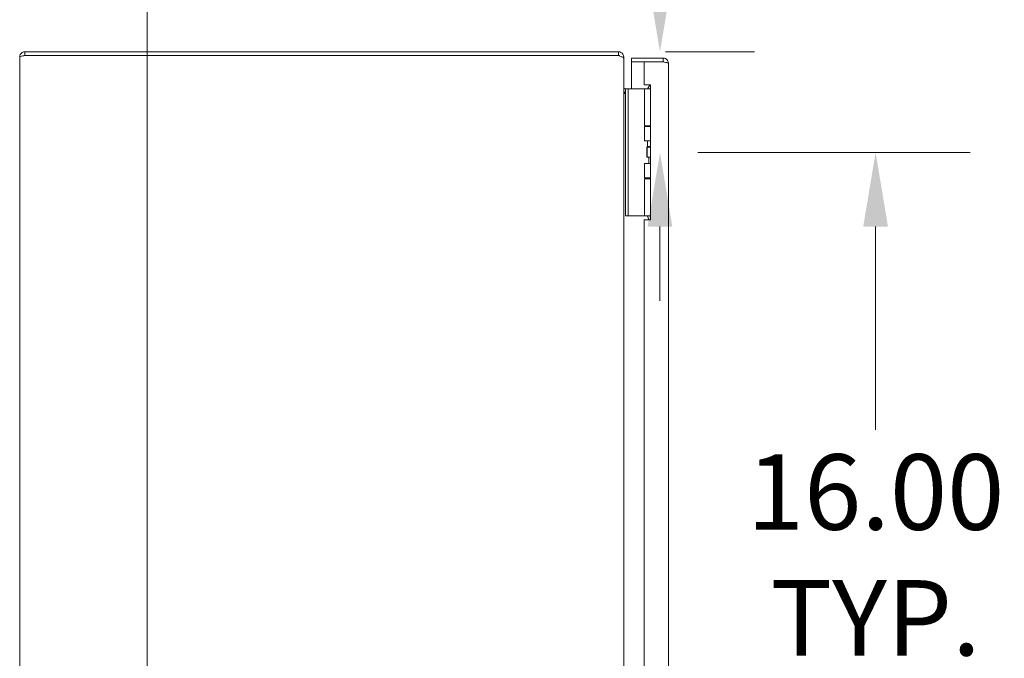
# Model space of a CAD drawing. Units: inches. Extents: x 7 to 246, y 5 to 149.
# Drawn here: x 19 to 38, y 107 to 120 of the extents above; entities that cross this region are included whole.
import ezdxf

# ---------------------------------------------------------------- set-up
doc = ezdxf.new("R2010")
doc.units = ezdxf.units.IN
doc.header["$LTSCALE"] = 15
doc.header["$MEASUREMENT"] = 0
for name, color, linetype, lineweight in [('Dimension (ANSI)', 7, 'Continuous', 5), ('Section Line (ANSI)', 7, 'Continuous', 5), ('Visible (ANSI)', 7, 'Continuous', 5)]:
    doc.layers.add(name, color=color, linetype=linetype, lineweight=lineweight)
doc.styles.add('ROMANS', font='romans.shx')
doc.dimstyles.new('Default (ANSI)', dxfattribs={"dimscale": 15, "dimtxt": 0.1, "dimasz": 0.098425, "dimexe": 0.125, "dimexo": 0.0625, "dimgap": 0.031496, "dimtad": 0, "dimtih": 1, "dimtoh": 1, "dimrnd": 1e-08, "dimzin": 0, "dimdsep": 46, "dimtxsty": 'ROMANS', "dimcen": 0.09, "dimdle": 0.393701, "dimclrd": 256, "dimclre": 256, "dimclrt": 256, "dimadec": 0, "dimazin": 0, "dimtfac": 1, "dimtofl": 0, "dimtmove": 0, "dimatfit": 3, "dimfxl": 1, "dimtolj": 1, "dimtzin": 0, "dimlwd": -1, "dimlwe": -1, "dimarcsym": 0})

# ---------------------------------------------------------------- blocks, each defined once
blk = doc.blocks.new('2dTransSection1')
at = {"layer": 'Section Line (ANSI)', "linetype": 'Continuous'}
blk.add_line((1.4275, 8.066), (1.4275, 5.4984), dxfattribs=at)
blk = doc.blocks.new('*D13')
at = {"layer": 'Defpoints', "color": 0, "transparency": 16777216}
for p in [(30.774, 119.438), (31.411, 117.438), (31.598, 117.438)]:
    blk.add_point(p, dxfattribs=at)
at = {"layer": 'Dimension (ANSI)', "transparency": 16777216}
for p, q in [((31.598, 120.915), (31.598, 125.212)), ((31.598, 125.212), (33.074, 125.212)), ((31.711, 119.438), (33.473, 119.438)), ((32.348, 117.438), (33.473, 117.438)), ((31.598, 115.962), (31.598, 114.486))]:
    blk.add_line(p, q, dxfattribs=at)
for points in [[(31.352, 120.915), (31.844, 120.915), (31.598, 119.438)], [(31.352, 115.962), (31.844, 115.962), (31.598, 117.438)]]:
    blk.add_solid(points, dxfattribs=at)
at = {"layer": 'Dimension (ANSI)', "transparency": 16777216, "insert": (35.882, 125.212), "char_height": 1.5, "attachment_point": 5, "style": 'ROMANS'}
blk.add_mtext('\\A1;\\fromans|b0|i0;\\H1.5000;2.00\\P\\fromans|b0|i0;\\H1.5000;TYP.', dxfattribs=at)
blk = doc.blocks.new('*D14')
at = {"layer": 'Defpoints', "color": 0, "transparency": 16777216}
for p in [(31.411, 117.438), (31.411, 101.438), (35.882, 101.438)]:
    blk.add_point(p, dxfattribs=at)
at = {"layer": 'Dimension (ANSI)', "transparency": 16777216}
for p, q in [((32.348, 117.438), (37.757, 117.438)), ((35.882, 115.962), (35.882, 111.921)), ((35.882, 102.915), (35.882, 106.956)), ((32.348, 101.438), (37.757, 101.438))]:
    blk.add_line(p, q, dxfattribs=at)
for points in [[(35.636, 115.962), (36.128, 115.962), (35.882, 117.438)], [(35.636, 102.915), (36.128, 102.915), (35.882, 101.438)]]:
    blk.add_solid(points, dxfattribs=at)
at = {"layer": 'Dimension (ANSI)', "transparency": 16777216, "insert": (35.882, 109.438), "char_height": 1.5, "attachment_point": 5, "style": 'ROMANS'}
blk.add_mtext('\\A1;\\fromans|b0|i0;\\H1.5000;16.00\\P\\fromans|b0|i0;\\H1.5000;TYP.', dxfattribs=at)

msp = doc.modelspace()

# ---------------------------------------------------------------- linework, layer by layer
at = {"layer": 'Visible (ANSI)'}
for p, q in [((18.8791, 83.5436), (18.8791, 119.3331)), ((30.7739, 119.4383), (18.9844, 119.4383)), ((18.9844, 119.3643), (18.9844, 119.4383)), ((18.9844, 119.3643), (30.7739, 119.3643)), ((18.9844, 119.3636), (30.7739, 119.3636)), ((30.7739, 119.3643), (30.7739, 119.4383)), ((30.8527, 119.3331), (30.8791, 119.3331)), ((30.8791, 119.3069), (30.8791, 119.3331)), ((31.6604, 119.3133), (31.0356, 119.3133)), ((31.0356, 119.2393), (31.0356, 119.3133)), ((31.6604, 119.2393), (31.6604, 119.3133)), ((30.8791, 119.3069), (30.8791, 83.5697)), ((31.6604, 119.2393), (31.0356, 119.2393)), ((31.2856, 119.2386), (31.0356, 119.2386)), ((31.0356, 119.2386), (31.0356, 118.7004)), ((31.2856, 119.2386), (31.2856, 118.7818)), ((31.2856, 119.2386), (31.6604, 119.2386)), ((31.7656, 119.2081), (31.7656, 83.6686)), ((31.2856, 118.7818), (31.4106, 118.7818)), ((31.3946, 118.7748), (31.3516, 118.7004)), ((31.4106, 118.7748), (31.3946, 118.7748)), ((31.4106, 118.7818), (31.4106, 116.0948)), ((30.9101, 118.7004), (30.9101, 118.5754)), ((30.9101, 118.7004), (30.9692, 118.7004)), ((30.9101, 116.3054), (30.9101, 118.5754)), ((30.9961, 118.7004), (30.9692, 118.7004)), ((30.9692, 118.5754), (30.9692, 118.7004)), ((30.9692, 116.3054), (30.9692, 118.5754)), ((31.182, 118.7004), (30.9961, 118.7004)), ((31.2043, 118.7004), (31.182, 118.7004)), ((31.2891, 118.7004), (31.2043, 118.7004)), ((31.2891, 118.7004), (31.4106, 118.7004)), ((31.2891, 117.9684), (31.2891, 118.7004)), ((31.2891, 117.9684), (31.4106, 117.9684)), ((31.2891, 117.9509), (31.4106, 117.9509)), ((31.2891, 117.6654), (31.2891, 117.9509)), ((31.3516, 117.9509), (31.3516, 117.9684)), ((31.4106, 117.6654), (31.2891, 117.6654)), ((31.3516, 117.5548), (31.3516, 117.6654)), ((31.4106, 117.5548), (31.3516, 117.5548)), ((31.36, 117.5404), (31.3516, 117.5548)), ((31.3381, 117.5404), (31.3412, 117.5404)), ((31.3381, 117.3404), (31.3381, 117.5404)), ((31.3412, 117.5404), (31.4106, 117.5404)), ((31.3412, 117.3404), (31.3412, 117.5404)), ((31.2891, 117.2154), (31.4106, 117.2154)), ((31.2891, 116.9299), (31.2891, 117.2154)), ((31.3381, 117.3404), (31.3412, 117.3404)), ((31.3412, 117.3404), (31.4106, 117.3404)), ((31.3791, 117.2154), (31.3791, 117.3404)), ((31.2891, 116.9299), (31.4106, 116.9299)), ((31.2891, 116.9124), (31.4106, 116.9124)), ((31.2891, 116.1804), (31.2891, 116.9124)), ((31.3516, 116.9124), (31.3516, 116.9299)), ((30.9101, 116.3054), (30.9101, 116.1804)), ((30.9692, 116.1804), (30.9692, 116.3054)), ((30.9692, 116.1804), (30.9101, 116.1804)), ((30.9961, 116.1804), (30.9692, 116.1804)), ((31.182, 116.1804), (30.9961, 116.1804)), ((31.2043, 116.1804), (31.182, 116.1804)), ((31.2891, 116.1804), (31.2043, 116.1804)), ((31.2856, 116.0948), (31.2856, 102.7818)), ((31.4106, 116.0948), (31.2856, 116.0948)), ((31.2891, 116.1804), (31.4106, 116.1804)), ((31.3516, 116.1705), (31.3516, 116.1804))]:
    msp.add_line(p, q, dxfattribs=at)
msp.add_arc((30.9104, 118.7311), 0.1053, 258.30425, 269.86391, dxfattribs=at)
for points, knots in [([(18.9844, 119.4383), (18.946, 119.4383), (18.9084, 119.4154), (18.8908, 119.3813), (18.8832, 119.3664), (18.8791, 119.3497), (18.8791, 119.3331)], [0, 0, 0, 0, 1.0950581, 1.0950581, 1.0950581, 1.5707963, 1.5707963, 1.5707963, 1.5707963]), ([(18.8791, 119.3331), (18.8791, 119.3402), (18.902, 119.3473), (18.9362, 119.3544), (18.951, 119.3574), (18.9677, 119.3605), (18.9844, 119.3636)], [0, 0, 0, 0, 1.0950581, 1.0950581, 1.0950581, 1.5707963, 1.5707963, 1.5707963, 1.5707963]), ([(18.9706, 119.3609), (18.974, 119.3627), (18.9778, 119.3638), (18.9817, 119.3642), (18.9826, 119.3643), (18.9835, 119.3643), (18.9844, 119.3643)], [1.10743779, 1.10743779, 1.10743779, 1.10743779, 1.48347479, 1.48347479, 1.48347479, 1.57079633, 1.57079633, 1.57079633, 1.57079633]), ([(30.8791, 119.3331), (30.8791, 119.3715), (30.8562, 119.409), (30.8221, 119.4266), (30.8073, 119.4343), (30.7906, 119.4383), (30.7739, 119.4383)], [0, 0, 0, 0, 1.0950581, 1.0950581, 1.0950581, 1.5707963, 1.5707963, 1.5707963, 1.5707963]), ([(30.7739, 119.3636), (30.8123, 119.3504), (30.8499, 119.3372), (30.8674, 119.3241), (30.8751, 119.3183), (30.8791, 119.3126), (30.8791, 119.3069)], [0, 0, 0, 0, 1.0950581, 1.0950581, 1.0950581, 1.5707963, 1.5707963, 1.5707963, 1.5707963]), ([(31.7656, 119.2081), (31.7656, 119.2465), (31.7427, 119.284), (31.7086, 119.3016), (31.6937, 119.3093), (31.6771, 119.3133), (31.6604, 119.3133)], [0, 0, 0, 0, 1.0950581, 1.0950581, 1.0950581, 1.5707963, 1.5707963, 1.5707963, 1.5707963]), ([(31.6742, 119.2359), (31.6708, 119.2377), (31.667, 119.2388), (31.6631, 119.2392), (31.6622, 119.2393), (31.6613, 119.2393), (31.6604, 119.2393)], [1.10743779, 1.10743779, 1.10743779, 1.10743779, 1.48347479, 1.48347479, 1.48347479, 1.57079633, 1.57079633, 1.57079633, 1.57079633]), ([(31.6604, 119.2386), (31.6988, 119.2315), (31.7363, 119.2244), (31.7539, 119.2173), (31.7616, 119.2142), (31.7656, 119.2111), (31.7656, 119.2081)], [0, 0, 0, 0, 1.0950581, 1.0950581, 1.0950581, 1.5707963, 1.5707963, 1.5707963, 1.5707963]), ([(30.8898, 118.7076), (30.8866, 118.7104), (30.884, 118.7138), (30.8821, 118.7177), (30.8804, 118.7214), (30.8794, 118.7255), (30.8792, 118.7295)], [-2.42100922, -2.42100922, -2.42100922, -2.42100922, -2.01280226, -2.01280226, -2.01280226, -1.61914817, -1.61914817, -1.61914817, -1.61914817]), ([(30.8898, 118.6258), (30.8866, 118.6352), (30.884, 118.6469), (30.8821, 118.6599), (30.8804, 118.6724), (30.8794, 118.686), (30.8792, 118.6998)], [-2.42100922, -2.42100922, -2.42100922, -2.42100922, -2.01280226, -2.01280226, -2.01280226, -1.61914817, -1.61914817, -1.61914817, -1.61914817]), ([(31.3744, 116.0948), (31.3726, 116.1029), (31.3707, 116.1108), (31.365, 116.1319), (31.361, 116.1445), (31.3558, 116.1592), (31.3544, 116.1632), (31.3522, 116.1689), (31.3516, 116.1705), (31.3516, 116.1705)], [-0.8141103, -0.8141103, -0.8141103, -0.8141103, -0.75049363, -0.75049363, -0.63614619, -0.63614619, -0.59145708, -0.59145708, -0.54676797, -0.54676797, -0.54676797, -0.54676797])]:
    msp.add_open_spline(points, degree=3, knots=knots, dxfattribs=at)
for points in [[(30.7739, 119.3643), (30.7814, 119.3643), (30.7887, 119.3612), (30.7944, 119.3562)], [(30.8792, 118.7295), (30.8791, 118.7301), (30.8791, 118.7306), (30.8791, 118.7311)], [(30.8792, 118.6998), (30.8791, 118.7015), (30.8791, 118.7032), (30.8791, 118.7049)], [(30.9101, 118.6998), (30.9027, 118.6999), (30.8953, 118.7027), (30.8898, 118.7076)], [(30.9101, 118.5996), (30.9027, 118.5999), (30.8953, 118.6095), (30.8898, 118.6258)], [(31.3404, 118.7004), (31.3434, 118.7009), (31.3463, 118.7019), (31.3489, 118.7033)], [(31.3489, 118.7033), (31.3518, 118.7048), (31.3544, 118.7067), (31.3566, 118.7089)]]:
    msp.add_open_spline(points, degree=3, dxfattribs=at)

# ---------------------------------------------------------------- block references
at = {"layer": 'Section Line (ANSI)', "xscale": 15, "yscale": 15, "zscale": 15}
msp.add_blockref('2dTransSection1', (0, 0), dxfattribs=at)

# ---------------------------------------------------------------- dimensions: what is measured, and where the dimension line sits
at = {"layer": 'Dimension (ANSI)'}
for base, p1, p2, picture, middle in [((31.5977, 117.4383), (30.7739, 119.4383), (31.4106, 117.4383), '*D13', (35.8823, 125.2119)), ((35.8823, 101.4383), (31.4106, 117.4383), (31.4106, 101.4383), '*D14', (35.8823, 109.4383))]:
    dim = msp.add_linear_dim(base=base, p1=p1, p2=p2, angle=90, text='\\fromans|b0|i0;\\H1.5000;<>\\P\\fromans|b0|i0;\\H1.5000;TYP.', dimstyle='Default (ANSI)', override={"dimgap": 0.031496, "dimdec": 2, "dimtol": 0, "dimlim": 0, "dimtp": 0, "dimtm": 0, "dimtdec": 2, "dimatfit": 1}, dxfattribs=at)
    dim.commit()
    dim.dimension.update_dxf_attribs({"geometry": picture, "text_midpoint": middle, "dimtype": 160})

doc.saveas('drawing.dxf')
